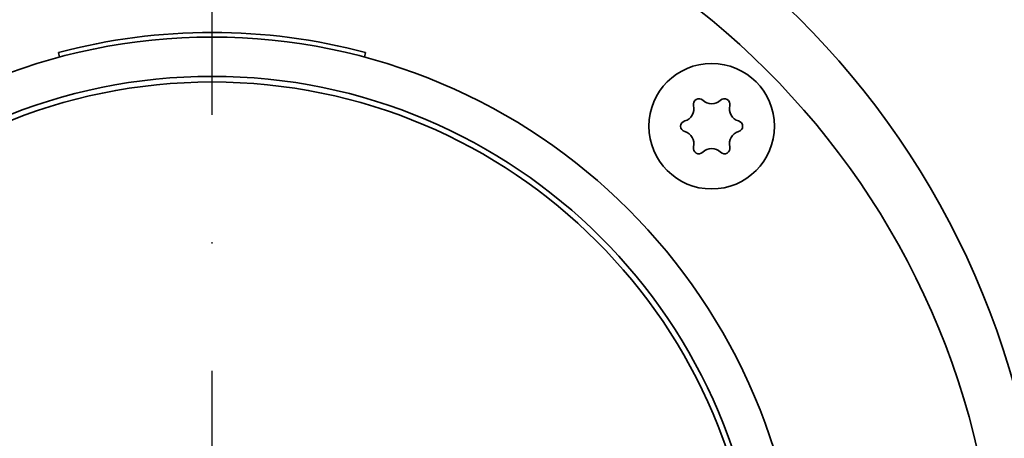
# Model space of a CAD drawing. Units: millimetres. Extents: x 104 to 3757, y 104 to 5356.
# Drawn here: x 1193 to 1256, y 2194 to 2220 of the extents above; entities that cross this region are included whole.
import ezdxf

# ---------------------------------------------------------------- set-up
doc = ezdxf.new("R2010")
doc.units = ezdxf.units.MM
doc.header["$LTSCALE"] = 13
doc.linetypes.add('STRICHPUNKT', pattern=[25.4, 12.7, -6.35, 0, -6.35])
doc.layers.add('Mittelpunktmarkierung (ISO)', color=7, linetype='STRICHPUNKT', lineweight=25)
doc.layers.add('Sichtbar (ISO)', color=7, linetype='Continuous', lineweight=35)

msp = doc.modelspace()

# ---------------------------------------------------------------- linework, layer by layer
at = {"layer": 'Mittelpunktmarkierung (ISO)', "ltscale": 0.098266}
msp.add_line((1205.4638, 2181.8624), (1205.4638, 2264.3624), dxfattribs=at)
at = {"layer": 'Sichtbar (ISO)'}
for p, q in [((1195.7581, 2218.0847), (1195.6804, 2218.3744)), ((1215.2472, 2218.3744), (1215.1695, 2218.0847))]:
    msp.add_line(p, q, dxfattribs=at)
for centre, radius in [((1205.4638, 2181.8624), 37.5), ((1237.2836, 2213.6822), 4), ((1205.4638, 2181.8624), 35), ((1205.4638, 2181.8624), 34.64)]:
    msp.add_circle(centre, radius, dxfattribs=at)
for centre, radius, start, end in [((1205.4638, 2182.9824), 53, 185.636493, 176.867353), ((1205.4638, 2181.8624), 50, 184.991043, 175.008957), ((1205.4638, 2181.8624), 37.8, 75, 105), ((1235.3485, 2214.7995), 0.8095, 285.513441, 14.486559), ((1236.4711, 2215.0895), 0.35, 45.513441, 194.486559), ((1237.2836, 2215.9167), 0.8095, 225.513441, 314.486559), ((1238.0961, 2215.0895), 0.35, 345.513441, 134.486559), ((1239.2187, 2214.7995), 0.8095, 165.513441, 254.486559), ((1235.6586, 2213.6822), 0.35, 105.513441, 254.486559), ((1238.9086, 2213.6822), 0.35, 285.513441, 74.486559), ((1235.3485, 2212.565), 0.8095, 345.513441, 74.486559), ((1239.2187, 2212.565), 0.8095, 105.513441, 194.486559), ((1236.4711, 2212.275), 0.35, 165.513441, 314.486559), ((1238.0961, 2212.275), 0.35, 225.513441, 14.486559), ((1237.2836, 2211.4478), 0.8095, 45.513441, 134.486559)]:
    msp.add_arc(centre, radius, start, end, dxfattribs=at)

doc.saveas('drawing.dxf')
